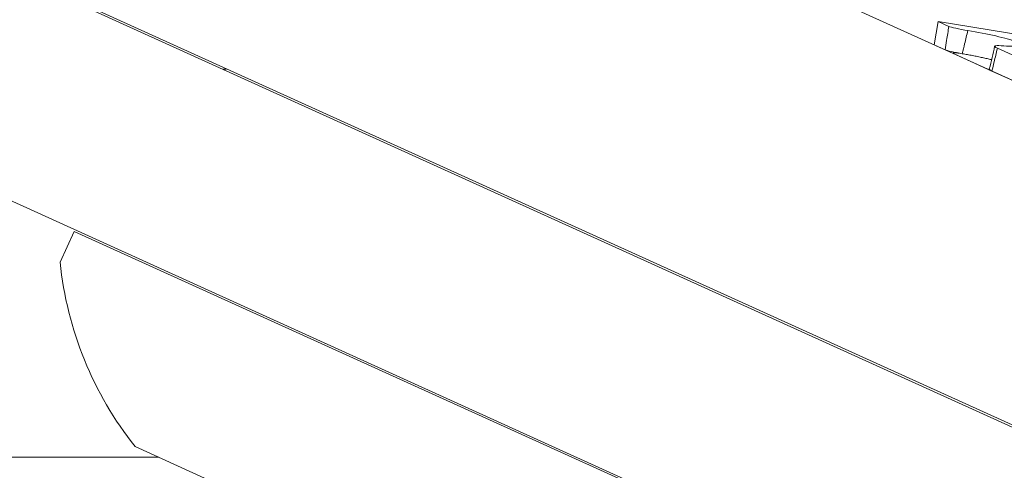
# Model space of a CAD drawing. Extents: x -27 to 75, y -91 to 40.
# Drawn here: x 45 to 46, y -73 to -72 of the extents above; entities that cross this region are included whole.
import ezdxf

# ---------------------------------------------------------------- set-up
doc = ezdxf.new("R2010")
doc.units = 0
doc.header["$LTSCALE"] = 0.25
doc.header["$MEASUREMENT"] = 0
doc.layers.get('0').update_dxf_attribs({"linetype": 'CONTINUOUS', "lineweight": 13})
doc.layers.get('DEFPOINTS').update_dxf_attribs({"linetype": 'CONTINUOUS'})
doc.layers.add('Text', color=7, linetype='CONTINUOUS', lineweight=15)
doc.styles.add('ROMAND', font='romand.shx', dxfattribs={"oblique": 15})
doc.dimstyles.new('ROMAND', dxfattribs={"dimscale": 4.5, "dimtxt": 0.1875, "dimasz": 0.1875, "dimexe": 0.0625, "dimexo": 0.0625, "dimgap": 0.0625, "dimtad": 0, "dimtih": 1, "dimtoh": 1, "dimdec": 3, "dimzin": 0, "dimdsep": 46, "dimlunit": 4, "dimtxsty": 'ROMAND', "dimcen": 0, "dimadec": 0, "dimazin": 0, "dimtfac": 1, "dimtdec": 3, "dimtofl": 0, "dimtmove": 0, "dimatfit": 3, "dimfxl": 0, "dimtolj": 1, "dimtzin": 0, "dimarcsym": 0})

# ---------------------------------------------------------------- blocks, each defined once
blk = doc.blocks.new('*D244')
at = {"layer": 'DEFPOINTS', "color": 0}
for p in [(45.46302, -71.92552), (45.18493, -72.12759)]:
    blk.add_point(p, dxfattribs=at)
at = {"layer": 'Text', "color": 0, "lineweight": -2}
for p, q in [((44.27482, -72.78889), (44.72987, -72.45824)), ((43.71232, -72.78889), (44.27482, -72.78889))]:
    blk.add_line(p, q, dxfattribs=at)
at = {"layer": 'Text', "color": 0}
blk.add_solid([(44.67477, -72.3824), (44.78498, -72.53408), (45.18493, -72.12759)], dxfattribs=at)
at = {"layer": 'Text', "color": 0, "insert": (41.90665, -72.78889), "char_height": 0.5625, "attachment_point": 5, "style": 'ROMAND'}
blk.add_mtext('\\A1;HINGED\\PACCESS', dxfattribs=at)
blk = doc.blocks.new('*D249')
at = {"layer": 'DEFPOINTS', "color": 0}
for p in [(53.70515, -71.48018), (53.70515, -74.98018)]:
    blk.add_point(p, dxfattribs=at)
at = {"layer": 'Text', "color": 0, "lineweight": -2}
for p, q in [((53.70515, -87.51936), (53.70515, -75.54268)), ((53.14265, -87.51936), (53.70515, -87.51936))]:
    blk.add_line(p, q, dxfattribs=at)
at = {"layer": 'Text', "color": 0}
blk.add_solid([(53.6114, -75.54268), (53.7989, -75.54268), (53.70515, -74.98018)], dxfattribs=at)
at = {"layer": 'Text', "color": 0, "insert": (48.68782, -87.51936), "char_height": 0.5625, "attachment_point": 5, "style": 'ROMAND'}
blk.add_mtext('\\A1;HIGH PERFORMANCE\\PSILICONE OPTICS\\PTYPE III OR V', dxfattribs=at)

msp = doc.modelspace()

# ---------------------------------------------------------------- hatches: boundary and pattern name
h = msp.add_hatch()
h.set_pattern_fill('ANSI37', color=8, angle=90, style=0)
h.set_pattern_definition([(135, (-91.71621, -72.50628), (-0.08838835, -0.08838835), []), (225, (-91.71621, -72.50628), (0.08838835, -0.08838835), [])])
h.paths.add_polyline_path([(49.07295, -66.06372, 0.414214), (49.26045, -65.87622), (49.26045, -64.93872), (48.88545, -64.93872), (48.88545, -65.68872), (48.88545, -65.87622, -0.414214), (48.82295, -65.93872), (47.60607, -65.93872, 0.414214), (46.10607, -67.43872), (45.86282, -70.56034, -0.414214), (45.61958, -70.80358), (45.25472, -70.80358, 0.414214), (45.01147, -71.04682), (45.01147, -71.77655, 0.414214), (44.76823, -72.0198), (44.76823, -72.50628), (44.89323, -72.50628), (44.89323, -72.0198, -0.414214), (45.01147, -71.90155), (45.13647, -71.90155), (45.13647, -71.04682, -0.414214), (45.25472, -70.92858), (45.61958, -70.92858, 0.409953), (45.98779, -70.5657), (46.23108, -67.44347, -0.415227), (47.60607, -66.06372)])

# ---------------------------------------------------------------- linework, layer by layer
for p, q in [((46.24111, -72.42541), (45.48617, -72.08342)), ((46.24111, -72.42541), (45.48617, -72.08342)), ((45.25305, -72.18311), (46.16395, -72.59575)), ((45.29549, -72.20111), (61.20004, -79.40582)), ((45.8808, -72.26219), (45.88309, -72.24836)), ((45.8895, -72.25126), (45.88309, -72.24836)), ((45.88309, -72.24836), (45.93503, -72.25693)), ((45.88722, -72.2651), (45.8808, -72.26219)), ((45.95198, -72.27957), (45.91819, -72.26426)), ((45.89203, -72.26711), (45.89217, -72.26643)), ((45.89258, -72.26752), (45.91501, -72.27769)), ((45.45932, -72.27655), (45.46147, -72.27655)), ((45.94882, -72.293), (45.91502, -72.27769)), ((45.24437, -72.31395), (61.14892, -79.51866)), ((45.37131, -72.37268), (45.36306, -72.3909)), ((45.70015, -72.52164), (45.37131, -72.37268)), ((45.40752, -72.49996), (45.58059, -72.57836)), ((45.42147, -72.50628), (44.89323, -72.50628))]:
    msp.add_line(p, q)
for centre, radius, start, end in [((45.15563, -72.09109), 0.78016, 346.25301, 347.2668), ((45.57076, -72.36982), 0.20877, 185.79386, 218.56168)]:
    msp.add_arc(centre, radius, start, end)
for points, knots in [([(45.8895, -72.25126), (45.88903, -72.25403), (45.88857, -72.2568), (45.88811, -72.25957), (45.88781, -72.26141), (45.88751, -72.26325), (45.88722, -72.2651)], [0, 0, 0, 0, 0.0002140885, 0.0002140885, 0.0002140885, 0.0003564011, 0.0003564011, 0.0003564011, 0.0003564011]), ([(45.90069, -72.25377), (45.89825, -72.25338), (45.89571, -72.25288), (45.89161, -72.25195), (45.89009, -72.25153), (45.8895, -72.25126)], [0, 0, 0, 0, 0.5, 0.5, 1, 1, 1, 1]), ([(45.89743, -72.26745), (45.89789, -72.26549), (45.89835, -72.26353), (45.89882, -72.26158), (45.89944, -72.25897), (45.90006, -72.25637), (45.90069, -72.25377)], [0, 0, 0, 0, 0.0001534851, 0.0001534851, 0.0001534851, 0.0003573253, 0.0003573253, 0.0003573253, 0.0003573253]), ([(45.92043, -72.26272), (45.9249, -72.26312), (45.9283, -72.26308), (45.93139, -72.2622), (45.93106, -72.26136), (45.92653, -72.2593), (45.92236, -72.25811), (45.91224, -72.2558), (45.90634, -72.25469), (45.90069, -72.25377)], [0, 0, 0, 0, 0.25, 0.25, 0.5, 0.5, 0.75, 0.75, 1, 1, 1, 1]), ([(45.88722, -72.2651), (45.88778, -72.26535), (45.88911, -72.26573), (45.89283, -72.2666), (45.89512, -72.26706), (45.89743, -72.26745)], [0, 0, 0, 0, 0.5, 0.5, 1, 1, 1, 1]), ([(45.91502, -72.27769), (45.91546, -72.27591), (45.91589, -72.27413), (45.91631, -72.27234), (45.91695, -72.26965), (45.91758, -72.26696), (45.91819, -72.26426)], [0, 0, 0, 0, 0.0001423153, 0.0001423153, 0.0001423153, 0.000356408, 0.000356408, 0.000356408, 0.000356408]), ([(45.91819, -72.26426), (45.91685, -72.26365), (45.91633, -72.26315), (45.91715, -72.2626), (45.91848, -72.26254), (45.92043, -72.26272)], [0, 0, 0, 0, 0.5, 0.5, 1, 1, 1, 1]), ([(45.89258, -72.26752), (45.89249, -72.26748), (45.89232, -72.2674), (45.89216, -72.2673), (45.89205, -72.2672), (45.89202, -72.26712), (45.89206, -72.26705), (45.89216, -72.267), (45.89234, -72.26696), (45.89258, -72.26693), (45.89289, -72.26692), (45.89327, -72.26692), (45.8937, -72.26694), (45.8942, -72.26697), (45.89473, -72.26702), (45.89513, -72.26705), (45.89532, -72.26707)], [0, 0, 0, 0, 0.071584, 0.143424, 0.215264, 0.286849, 0.358433, 0.430274, 0.502114, 0.573698, 0.645269, 0.717096, 0.788922, 0.860492, 0.931972, 1, 1, 1, 1]), ([(45.89743, -72.26745), (45.89793, -72.26754), (45.89893, -72.26771), (45.90044, -72.26798), (45.90196, -72.26826), (45.90348, -72.26855), (45.90499, -72.26884), (45.90648, -72.26914), (45.90795, -72.26944), (45.90937, -72.26975), (45.91075, -72.27005), (45.91208, -72.27035), (45.91337, -72.27066), (45.91426, -72.27088), (45.91471, -72.27099), (45.91476, -72.27101)], [0, 0, 0, 0, 0.081762, 0.163524, 0.246551, 0.329854, 0.413291, 0.496721, 0.580008, 0.663024, 0.744451, 0.826161, 0.908008, 0.989846, 1, 1, 1, 1]), ([(45.91345, -72.27649), (45.91345, -72.27652), (45.91343, -72.27659), (45.91349, -72.27671), (45.91361, -72.27686), (45.91381, -72.27703), (45.91407, -72.2772), (45.9144, -72.27739), (45.91472, -72.27755), (45.91494, -72.27766), (45.91502, -72.27769)], [0, 0, 0, 0, 0.102239, 0.240143, 0.377558, 0.515166, 0.653266, 0.791365, 0.928973, 1, 1, 1, 1])]:
    msp.add_open_spline(points, degree=3, knots=knots)

# ---------------------------------------------------------------- dimensions: what is measured, and where the dimension line sits
at = {"layer": 'Text'}
dim = msp.add_diameter_dim_2p(p1=(53.70515, -71.48018), p2=(53.70515, -74.98018), text='HIGH PERFORMANCE\\PSILICONE OPTICS\\PTYPE III OR V', dimstyle='ROMAND', override={"dimscale": 3}, dxfattribs=at)
dim.commit()
dim.dimension.update_dxf_attribs({"geometry": '*D249', "text_midpoint": (48.68782, -87.51936), "dimtype": 163})
dim = msp.add_diameter_dim_2p(p1=(45.46302, -71.92552), p2=(45.18493, -72.12759), text='HINGED\\PACCESS', dimstyle='ROMAND', override={"dimscale": 3}, dxfattribs=at)
dim.commit()
dim.dimension.update_dxf_attribs({"geometry": '*D244', "text_midpoint": (41.90665, -72.78889)})

doc.saveas('drawing.dxf')
